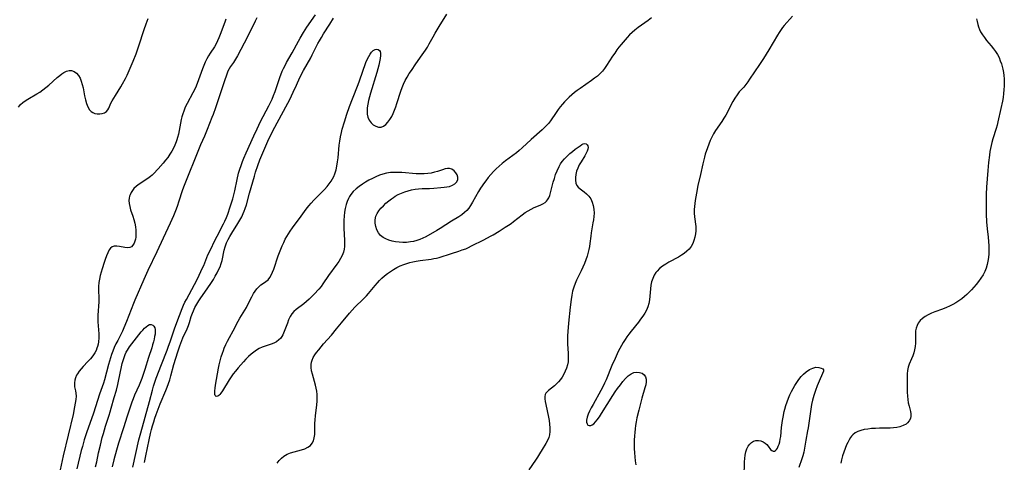
# Model space of a CAD drawing. Extents: x 1589302 to 1597504, y 2813817 to 2822019.
# Drawn here: x 1589831 to 1590288, y 2816441 to 2816646 of the extents above; entities that cross this region are included whole.
import ezdxf

# ---------------------------------------------------------------- set-up
doc = ezdxf.new("R2010")
doc.units = 0

msp = doc.modelspace()

# ---------------------------------------------------------------- linework, layer by layer
at = {"layer": 'WIL_032_Contours', "color": 0}
for points in [[(1589830.31, 2816605.36, 78), (1589831.28, 2816606.54, 78), (1589832.28, 2816607.47, 78), (1589833.39, 2816608.31, 78), (1589834.69, 2816609.13, 78), (1589838.83, 2816611.47, 78), (1589840.21, 2816612.32, 78), (1589841.65, 2816613.34, 78), (1589843.04, 2816614.45, 78), (1589844.39, 2816615.6, 78), (1589848.26, 2816619.05, 78), (1589849.51, 2816620.09, 78), (1589850.46, 2816620.81, 78), (1589851.28, 2816621.36, 78), (1589852.51, 2816621.97, 78), (1589853.74, 2816622.3, 78), (1589854.94, 2816622.29, 78), (1589856.09, 2816621.89, 78), (1589857.15, 2816621.13, 78), (1589858.08, 2816620.09, 78), (1589858.86, 2816618.83, 78), (1589859.43, 2816617.43, 78), (1589859.87, 2816615.9, 78), (1589860.23, 2816614.29, 78), (1589860.96, 2816610.58, 78), (1589861.36, 2816608.77, 78), (1589861.84, 2816607.05, 78), (1589862.45, 2816605.49, 78), (1589863.25, 2816604.17, 78), (1589863.98, 2816603.4, 78), (1589864.82, 2816602.81, 78), (1589865.73, 2816602.42, 78), (1589866.85, 2816602.2, 78), (1589867.98, 2816602.21, 78), (1589869.07, 2816602.38, 78), (1589870.17, 2816602.73, 78), (1589871.09, 2816603.31, 78), (1589871.7, 2816604.05, 78), (1589872.2, 2816604.97, 78), (1589873.16, 2816607.17, 78), (1589873.77, 2816608.36, 78), (1589874.48, 2816609.58, 78), (1589875.25, 2816610.84, 78), (1589877.73, 2816614.74, 78), (1589878.54, 2816616.1, 78), (1589879.88, 2816618.59, 78), (1589880.65, 2816620.17, 78), (1589882.09, 2816623.39, 78), (1589883.44, 2816626.66, 78), (1589884.8, 2816630.13, 78), (1589886.13, 2816633.8, 78), (1589888.51, 2816641.32, 78), (1589889.47, 2816644.04, 78), (1589890.45, 2816646.54, 78)], [(1589926.5, 2816646.16, 76), (1589926.05, 2816644.78, 76), (1589923.88, 2816639.03, 76), (1589923.28, 2816637.54, 76), (1589922.65, 2816636.08, 76), (1589921.97, 2816634.68, 76), (1589921.21, 2816633.34, 76), (1589919.23, 2816630.45, 76), (1589918.4, 2816629.1, 76), (1589917.62, 2816627.69, 76), (1589916.9, 2816626.23, 76), (1589916.23, 2816624.72, 76), (1589915.61, 2816623.18, 76), (1589913.81, 2816618.01, 76), (1589912.67, 2816615.16, 76), (1589912.04, 2816613.76, 76), (1589911.19, 2816612.05, 76), (1589908.5, 2816607, 76), (1589907.67, 2816605.29, 76), (1589906.93, 2816603.56, 76), (1589906.46, 2816602.27, 76), (1589906.07, 2816600.95, 76), (1589905.73, 2816599.62, 76), (1589905.39, 2816597.95, 76), (1589904.8, 2816594.58, 76), (1589904.48, 2816592.91, 76), (1589904.08, 2816591.26, 76), (1589903.78, 2816590.24, 76), (1589903.43, 2816589.23, 76), (1589902.85, 2816587.77, 76), (1589902.19, 2816586.35, 76), (1589901.44, 2816584.97, 76), (1589900.52, 2816583.5, 76), (1589899.5, 2816582.09, 76), (1589898.43, 2816580.71, 76), (1589897.32, 2816579.38, 76), (1589895.05, 2816576.8, 76), (1589892.93, 2816574.52, 76), (1589892.25, 2816573.86, 76), (1589891.54, 2816573.24, 76), (1589890.25, 2816572.26, 76), (1589886.22, 2816569.59, 76), (1589884.97, 2816568.66, 76), (1589883.85, 2816567.63, 76), (1589883.11, 2816566.75, 76), (1589882.49, 2816565.78, 76), (1589882.02, 2816564.76, 76), (1589881.8, 2816564.11, 76), (1589881.58, 2816563.12, 76), (1589881.5, 2816562.12, 76), (1589881.6, 2816560.71, 76), (1589881.9, 2816559.27, 76), (1589882.32, 2816557.8, 76), (1589883.32, 2816554.8, 76), (1589883.79, 2816553.27, 76), (1589884.2, 2816551.6, 76), (1589884.5, 2816549.93, 76), (1589884.7, 2816548.27, 76), (1589884.77, 2816546.66, 76), (1589884.7, 2816545.13, 76), (1589884.55, 2816544.15, 76), (1589884.32, 2816543.24, 76), (1589883.92, 2816542.25, 76), (1589883.35, 2816541.35, 76), (1589882.67, 2816540.66, 76), (1589881.88, 2816540.23, 76), (1589880.79, 2816540.1, 76), (1589879.59, 2816540.25, 76), (1589877.07, 2816540.8, 76), (1589875.85, 2816540.96, 76), (1589874.71, 2816540.93, 76), (1589873.7, 2816540.6, 76), (1589872.97, 2816540.01, 76), (1589872.36, 2816539.18, 76), (1589871.66, 2816537.84, 76), (1589871.05, 2816536.38, 76), (1589870.47, 2816534.79, 76), (1589869.99, 2816533.35, 76), (1589869.06, 2816530.35, 76), (1589868.63, 2816528.82, 76), (1589868.22, 2816527.29, 76), (1589867.83, 2816525.68, 76), (1589867.55, 2816524.06, 76), (1589867.43, 2816522.27, 76), (1589867.43, 2816520.45, 76), (1589867.53, 2816516.76, 76), (1589867.5, 2816515.14, 76), (1589867.16, 2816508.87, 76), (1589867.11, 2816507.35, 76), (1589867.12, 2816505.85, 76), (1589867.22, 2816503.96, 76), (1589867.51, 2816500.23, 76), (1589867.56, 2816498.41, 76), (1589867.44, 2816496.63, 76), (1589867.24, 2816495.52, 76), (1589866.96, 2816494.42, 76), (1589866.69, 2816493.63, 76), (1589866.26, 2816492.55, 76), (1589865.73, 2816491.51, 76), (1589864.78, 2816490.06, 76), (1589863.67, 2816488.7, 76), (1589862.47, 2816487.38, 76), (1589860.36, 2816485.19, 76), (1589859.35, 2816484.09, 76), (1589858.42, 2816482.96, 76), (1589857.62, 2816481.8, 76), (1589857.2, 2816481.05, 76), (1589856.72, 2816479.9, 76), (1589856.39, 2816478.73, 76), (1589856.24, 2816477.57, 76), (1589856.24, 2816476.66, 76), (1589856.33, 2816475.77, 76), (1589856.74, 2816473.83, 76), (1589856.91, 2816472.83, 76), (1589856.98, 2816471.37, 76), (1589856.88, 2816469.81, 76), (1589856.66, 2816468.17, 76), (1589856.35, 2816466.47, 76), (1589855.58, 2816462.95, 76), (1589851.01, 2816443.65, 76), (1589849.09, 2816435.09, 76)], [(1589940.85, 2816646.75, 74), (1589940.06, 2816645.23, 74), (1589936.46, 2816638.01, 74), (1589933.44, 2816632.07, 74), (1589931.93, 2816629.17, 74), (1589930.99, 2816627.61, 74), (1589930, 2816626.12, 74), (1589928.65, 2816624.18, 74), (1589928.04, 2816623.19, 74), (1589927.44, 2816621.97, 74), (1589926.91, 2816620.69, 74), (1589925.61, 2816617.06, 74), (1589921.65, 2816605.05, 74), (1589920.57, 2816601.95, 74), (1589920.02, 2816600.51, 74), (1589917.78, 2816594.93, 74), (1589916.49, 2816591.86, 74), (1589914.73, 2816587.88, 74), (1589913.41, 2816584.74, 74), (1589907.72, 2816570.65, 74), (1589907.08, 2816568.99, 74), (1589906.35, 2816566.99, 74), (1589904.53, 2816561.29, 74), (1589903.99, 2816559.7, 74), (1589903.42, 2816558.12, 74), (1589902.18, 2816554.98, 74), (1589900.71, 2816551.65, 74), (1589897.34, 2816544.57, 74), (1589894.45, 2816538.36, 74), (1589890.3, 2816529.66, 74), (1589888.36, 2816525.48, 74), (1589884.24, 2816515.95, 74), (1589883.62, 2816514.41, 74), (1589880.45, 2816506.06, 74), (1589879.2, 2816503.02, 74), (1589878.52, 2816501.54, 74), (1589876.3, 2816497.25, 74), (1589875.48, 2816495.6, 74), (1589874.71, 2816493.93, 74), (1589874.01, 2816492.23, 74), (1589873.46, 2816490.7, 74), (1589872.97, 2816489.14, 74), (1589872.1, 2816485.99, 74), (1589871.19, 2816482.46, 74), (1589870.22, 2816479.02, 74), (1589869.67, 2816477.33, 74), (1589867.93, 2816472.37, 74), (1589865.04, 2816463.52, 74), (1589861.83, 2816454.37, 74), (1589860.82, 2816451.19, 74), (1589859.92, 2816447.98, 74), (1589859.44, 2816446.14, 74), (1589857.31, 2816437.63, 74)], [(1589883.29, 2816438.51, 74), (1589886.16, 2816451.09, 74), (1589887.02, 2816454.44, 74), (1589891, 2816468.93, 74), (1589892.4, 2816474.17, 74), (1589892.94, 2816476.05, 74), (1589893.54, 2816477.91, 74), (1589894.18, 2816479.76, 74), (1589896.56, 2816486.12, 74), (1589899.22, 2816492.72, 74), (1589899.75, 2816494.13, 74), (1589900.75, 2816496.97, 74), (1589902.66, 2816502.64, 74), (1589903.66, 2816505.45, 74), (1589906.26, 2816512.09, 74), (1589906.87, 2816513.54, 74), (1589907.49, 2816514.89, 74), (1589908.16, 2816516.22, 74), (1589911.89, 2816523.12, 74), (1589913.41, 2816526.14, 74), (1589915.53, 2816530.58, 74), (1589916.18, 2816532, 74), (1589918.18, 2816536.83, 74), (1589919.75, 2816540.22, 74), (1589920.89, 2816542.54, 74), (1589922.41, 2816545.54, 74), (1589925.4, 2816551.21, 74), (1589926.06, 2816552.58, 74), (1589926.74, 2816554.15, 74), (1589927.35, 2816555.75, 74), (1589928.54, 2816559.19, 74), (1589929.12, 2816561.03, 74), (1589929.66, 2816562.88, 74), (1589930.15, 2816564.75, 74), (1589930.57, 2816566.58, 74), (1589931.66, 2816571.75, 74), (1589932.4, 2816574.75, 74), (1589932.92, 2816576.54, 74), (1589933.51, 2816578.32, 74), (1589934.2, 2816580.17, 74), (1589934.86, 2816581.75, 74), (1589935.94, 2816584.22, 74), (1589939.48, 2816592.11, 74), (1589940.98, 2816595.34, 74), (1589942.6, 2816598.65, 74), (1589946.39, 2816605.93, 74), (1589947.18, 2816607.5, 74), (1589947.91, 2816609.1, 74), (1589948.63, 2816610.84, 74), (1589949.28, 2816612.62, 74), (1589951.55, 2816619.12, 74), (1589952.66, 2816621.97, 74), (1589953.22, 2816623.24, 74), (1589953.92, 2816624.65, 74), (1589954.67, 2816626.04, 74), (1589957.25, 2816630.59, 74), (1589960.11, 2816635.95, 74), (1589960.92, 2816637.38, 74), (1589962.44, 2816639.9, 74), (1589964.09, 2816642.39, 74), (1589968.08, 2816648.12, 74)], [(1589888.75, 2816440.67, 76), (1589889.38, 2816443.67, 76), (1589890.84, 2816451.14, 76), (1589891.5, 2816454.01, 76), (1589891.96, 2816455.85, 76), (1589892.46, 2816457.68, 76), (1589892.99, 2816459.51, 76), (1589893.52, 2816461.14, 76), (1589894.14, 2816462.91, 76), (1589896.02, 2816467.76, 76), (1589898.61, 2816473.94, 76), (1589899.26, 2816475.62, 76), (1589899.88, 2816477.31, 76), (1589900.44, 2816479.02, 76), (1589900.96, 2816480.77, 76), (1589902.38, 2816486.06, 76), (1589903.24, 2816489.03, 76), (1589904.17, 2816491.98, 76), (1589905.09, 2816494.67, 76), (1589906.05, 2816497.19, 76), (1589906.56, 2816498.36, 76), (1589908.55, 2816502.64, 76), (1589909.11, 2816504.06, 76), (1589909.56, 2816505.46, 76), (1589910.37, 2816508.29, 76), (1589910.95, 2816509.9, 76), (1589911.4, 2816510.99, 76), (1589912.15, 2816512.54, 76), (1589913, 2816514.07, 76), (1589913.93, 2816515.57, 76), (1589914.86, 2816516.96, 76), (1589917.78, 2816521.11, 76), (1589919.74, 2816524.04, 76), (1589920.68, 2816525.53, 76), (1589921.57, 2816527.03, 76), (1589922.4, 2816528.54, 76), (1589923.13, 2816529.95, 76), (1589923.78, 2816531.38, 76), (1589924.33, 2816532.82, 76), (1589924.77, 2816534.26, 76), (1589925.11, 2816535.88, 76), (1589925.39, 2816537.5, 76), (1589925.71, 2816539.12, 76), (1589926.15, 2816540.65, 76), (1589926.81, 2816542.43, 76), (1589927.52, 2816543.96, 76), (1589928.34, 2816545.46, 76), (1589929.24, 2816546.95, 76), (1589932.1, 2816551.39, 76), (1589933.01, 2816552.9, 76), (1589933.84, 2816554.45, 76), (1589934.54, 2816556, 76), (1589935.01, 2816557.18, 76), (1589935.44, 2816558.38, 76), (1589935.99, 2816560.15, 76), (1589937.45, 2816565.44, 76), (1589939.7, 2816573.35, 76), (1589940.22, 2816575.15, 76), (1589941.23, 2816578.24, 76), (1589942.24, 2816580.95, 76), (1589944.01, 2816585.21, 76), (1589945.94, 2816589.58, 76), (1589947.5, 2816592.85, 76), (1589949.14, 2816596.07, 76), (1589956.23, 2816609.19, 76), (1589956.96, 2816610.66, 76), (1589957.72, 2816612.3, 76), (1589959.18, 2816615.62, 76), (1589960.81, 2816619.04, 76), (1589962.54, 2816622.35, 76), (1589965.88, 2816628.3, 76), (1589966.56, 2816629.59, 76), (1589969.16, 2816634.81, 76), (1589969.85, 2816636.09, 76), (1589970.79, 2816637.7, 76), (1589971.78, 2816639.29, 76), (1589974.72, 2816643.8, 76), (1589976.43, 2816646.59, 76)], [(1590123.8, 2816646.73, 78), (1590122.29, 2816645.59, 78), (1590117.68, 2816642.25, 78), (1590116.19, 2816641.08, 78), (1590114.94, 2816639.98, 78), (1590113.74, 2816638.83, 78), (1590112.59, 2816637.63, 78), (1590111.66, 2816636.61, 78), (1590109.77, 2816634.37, 78), (1590108.8, 2816633.15, 78), (1590107.86, 2816631.9, 78), (1590106.83, 2816630.44, 78), (1590105.83, 2816628.95, 78), (1590102.99, 2816624.62, 78), (1590102.06, 2816623.32, 78), (1590101.09, 2816622.1, 78), (1590100.04, 2816620.95, 78), (1590098.8, 2816619.8, 78), (1590097.48, 2816618.73, 78), (1590096.11, 2816617.71, 78), (1590090.73, 2816614.01, 78), (1590089.43, 2816613.07, 78), (1590088.15, 2816612.1, 78), (1590086.92, 2816611.08, 78), (1590085.72, 2816610.02, 78), (1590084.56, 2816608.91, 78), (1590083.45, 2816607.76, 78), (1590082.59, 2816606.79, 78), (1590081.55, 2816605.52, 78), (1590080.56, 2816604.23, 78), (1590079.62, 2816602.91, 78), (1590076.96, 2816599.01, 78), (1590076.06, 2816597.79, 78), (1590075.08, 2816596.63, 78), (1590074.17, 2816595.71, 78), (1590073.2, 2816594.82, 78), (1590068.13, 2816590.37, 78), (1590063.9, 2816586.47, 78), (1590062.45, 2816585.24, 78), (1590061.21, 2816584.25, 78), (1590056.1, 2816580.4, 78), (1590054.65, 2816579.24, 78), (1590053.24, 2816578.04, 78), (1590051.91, 2816576.78, 78), (1590050.63, 2816575.46, 78), (1590049.39, 2816574.11, 78), (1590048.2, 2816572.71, 78), (1590047.06, 2816571.28, 78), (1590045.96, 2816569.82, 78), (1590045.27, 2816568.85, 78), (1590044.61, 2816567.86, 78), (1590043.63, 2816566.22, 78), (1590040.89, 2816561.27, 78), (1590039.92, 2816559.71, 78), (1590039.09, 2816558.54, 78), (1590038.17, 2816557.45, 78), (1590037.17, 2816556.47, 78), (1590035.89, 2816555.49, 78), (1590034.52, 2816554.59, 78), (1590031.05, 2816552.44, 78), (1590025.83, 2816549.11, 78), (1590024.35, 2816548.2, 78), (1590019.2, 2816545.29, 78), (1590017.88, 2816544.62, 78), (1590016.49, 2816544.02, 78), (1590015.04, 2816543.53, 78), (1590013.56, 2816543.14, 78), (1590012.06, 2816542.85, 78), (1590010.27, 2816542.66, 78), (1590008.48, 2816542.62, 78), (1590006.82, 2816542.72, 78), (1590005.19, 2816542.93, 78), (1590003.6, 2816543.26, 78), (1590002.08, 2816543.71, 78), (1590000.65, 2816544.27, 78), (1589999.36, 2816544.98, 78), (1589998.24, 2816545.87, 78), (1589997.25, 2816547.09, 78), (1589996.52, 2816548.49, 78), (1589996.02, 2816550.02, 78), (1589995.75, 2816551.6, 78), (1589995.75, 2816553.2, 78), (1589996.06, 2816554.75, 78), (1589996.63, 2816556.07, 78), (1589997.44, 2816557.33, 78), (1589998.42, 2816558.53, 78), (1589999.54, 2816559.69, 78), (1590000.74, 2816560.81, 78), (1590002.02, 2816561.88, 78), (1590003.35, 2816562.9, 78), (1590004.16, 2816563.48, 78), (1590005, 2816564.03, 78), (1590006.45, 2816564.84, 78), (1590007.97, 2816565.54, 78), (1590009.55, 2816566.14, 78), (1590011.08, 2816566.61, 78), (1590012.64, 2816566.99, 78), (1590014.22, 2816567.29, 78), (1590015.81, 2816567.49, 78), (1590017.53, 2816567.61, 78), (1590020.98, 2816567.71, 78), (1590022.89, 2816567.8, 78), (1590026.17, 2816568.05, 78), (1590027.71, 2816568.2, 78), (1590029, 2816568.37, 78), (1590030.2, 2816568.63, 78), (1590031.55, 2816569.15, 78), (1590032.69, 2816569.88, 78), (1590033.54, 2816570.76, 78), (1590034.02, 2816571.75, 78), (1590034.05, 2816572.83, 78), (1590033.72, 2816573.91, 78), (1590033.11, 2816574.95, 78), (1590032.29, 2816575.85, 78), (1590031.31, 2816576.54, 78), (1590030.19, 2816576.9, 78), (1590029.19, 2816576.91, 78), (1590028.11, 2816576.7, 78), (1590026.97, 2816576.36, 78), (1590024.66, 2816575.57, 78), (1590023.23, 2816575.15, 78), (1590021.74, 2816574.8, 78), (1590020.2, 2816574.54, 78), (1590018.4, 2816574.41, 78), (1590016.56, 2816574.4, 78), (1590014.7, 2816574.48, 78), (1590008.16, 2816575, 78), (1590006.53, 2816575.09, 78), (1590004.67, 2816575.12, 78), (1590002.82, 2816575.04, 78), (1590001.02, 2816574.79, 78), (1589999.32, 2816574.36, 78), (1589997.66, 2816573.78, 78), (1589996.03, 2816573.08, 78), (1589994.42, 2816572.29, 78), (1589992.85, 2816571.44, 78), (1589991.31, 2816570.54, 78), (1589989.81, 2816569.6, 78), (1589988.27, 2816568.56, 78), (1589986.84, 2816567.46, 78), (1589985.53, 2816566.26, 78), (1589984.41, 2816564.93, 78), (1589983.82, 2816564, 78), (1589983.31, 2816563.01, 78), (1589982.75, 2816561.64, 78), (1589982.3, 2816560.2, 78), (1589981.88, 2816558.43, 78), (1589981.57, 2816556.62, 78), (1589981.34, 2816554.77, 78), (1589981.21, 2816552.91, 78), (1589981.16, 2816551.04, 78), (1589981.21, 2816549.17, 78), (1589981.53, 2816543.65, 78), (1589981.55, 2816541.88, 78), (1589981.5, 2816540.71, 78), (1589981.35, 2816539.56, 78), (1589980.98, 2816538.07, 78), (1589980.42, 2816536.61, 78), (1589979.71, 2816535.19, 78), (1589978.9, 2816533.84, 78), (1589978.01, 2816532.52, 78), (1589974.15, 2816527.24, 78), (1589971.5, 2816523.44, 78), (1589970.6, 2816522.25, 78), (1589969.58, 2816521.04, 78), (1589967.37, 2816518.65, 78), (1589965.04, 2816516.32, 78), (1589963.84, 2816515.22, 78), (1589962.61, 2816514.19, 78), (1589959.11, 2816511.54, 78), (1589958.06, 2816510.62, 78), (1589957.14, 2816509.61, 78), (1589956.28, 2816508.27, 78), (1589955.58, 2816506.81, 78), (1589954.99, 2816505.27, 78), (1589953.89, 2816502.13, 78), (1589953.28, 2816500.64, 78), (1589952.86, 2816499.78, 78), (1589952.37, 2816498.97, 78), (1589951.74, 2816498.17, 78), (1589951.03, 2816497.45, 78), (1589949.96, 2816496.63, 78), (1589948.75, 2816496.02, 78), (1589947.44, 2816495.53, 78), (1589944.64, 2816494.61, 78), (1589943.31, 2816494.07, 78), (1589941.98, 2816493.42, 78), (1589940.68, 2816492.67, 78), (1589939.43, 2816491.82, 78), (1589938.16, 2816490.81, 78), (1589936.95, 2816489.71, 78), (1589935.77, 2816488.54, 78), (1589934.63, 2816487.31, 78), (1589932.2, 2816484.55, 78), (1589930.94, 2816483.01, 78), (1589929.91, 2816481.67, 78), (1589928.94, 2816480.32, 78), (1589928.02, 2816478.93, 78), (1589924.85, 2816473.79, 78), (1589924.18, 2816472.77, 78), (1589923.73, 2816472.16, 78), (1589923.28, 2816471.68, 78), (1589922.68, 2816471.33, 78), (1589922.04, 2816471.29, 78), (1589921.57, 2816471.65, 78), (1589921.38, 2816472.19, 78), (1589921.32, 2816472.93, 78), (1589921.37, 2816473.84, 78), (1589921.52, 2816475.11, 78), (1589921.74, 2816476.53, 78), (1589923.12, 2816484.39, 78), (1589923.42, 2816485.95, 78), (1589923.85, 2816487.76, 78), (1589924.34, 2816489.56, 78), (1589924.9, 2816491.33, 78), (1589925.31, 2816492.5, 78), (1589925.76, 2816493.65, 78), (1589926.49, 2816495.31, 78), (1589927.3, 2816496.93, 78), (1589928.15, 2816498.53, 78), (1589929.88, 2816501.71, 78), (1589932.21, 2816506.11, 78), (1589933.02, 2816507.53, 78), (1589935.32, 2816511.23, 78), (1589936.03, 2816512.47, 78), (1589936.89, 2816514.12, 78), (1589938.47, 2816517.39, 78), (1589939.32, 2816518.93, 78), (1589940.06, 2816520.07, 78), (1589940.87, 2816521.11, 78), (1589941.79, 2816522.11, 78), (1589942.75, 2816522.97, 78), (1589943.9, 2816523.77, 78), (1589945.03, 2816524.5, 78), (1589946.06, 2816525.35, 78), (1589946.85, 2816526.33, 78), (1589947.52, 2816527.49, 78), (1589948.12, 2816528.81, 78), (1589948.66, 2816530.23, 78), (1589950.75, 2816536.42, 78), (1589951.96, 2816539.55, 78), (1589952.62, 2816541.11, 78), (1589953.3, 2816542.63, 78), (1589954.05, 2816544.13, 78), (1589954.77, 2816545.43, 78), (1589955.54, 2816546.7, 78), (1589956.35, 2816547.94, 78), (1589957.34, 2816549.36, 78), (1589961.45, 2816554.88, 78), (1589963.74, 2816558.02, 78), (1589964.94, 2816559.55, 78), (1589966.1, 2816560.89, 78), (1589967.31, 2816562.19, 78), (1589971.02, 2816565.97, 78), (1589972.2, 2816567.23, 78), (1589973.44, 2816568.65, 78), (1589974.42, 2816569.81, 78), (1589975.33, 2816571.02, 78), (1589976, 2816572.11, 78), (1589976.58, 2816573.26, 78), (1589977.07, 2816574.46, 78), (1589977.6, 2816576.23, 78), (1589977.98, 2816578.06, 78), (1589978.27, 2816579.95, 78), (1589978.5, 2816581.87, 78), (1589979.09, 2816587.72, 78), (1589979.34, 2816589.67, 78), (1589979.66, 2816591.61, 78), (1589980.08, 2816593.57, 78), (1589980.47, 2816595.14, 78), (1589981.43, 2816598.51, 78), (1589982.58, 2816602.11, 78), (1589983.83, 2816605.69, 78), (1589985.15, 2816609.26, 78), (1589987.8, 2816615.9, 78), (1589988.45, 2816617.62, 78), (1589991.46, 2816626.04, 78), (1589992.06, 2816627.52, 78), (1589992.71, 2816628.87, 78), (1589993.34, 2816629.92, 78), (1589994.02, 2816630.82, 78), (1589994.82, 2816631.61, 78), (1589995.64, 2816632.12, 78), (1589996.41, 2816632.27, 78), (1589997.11, 2816632.12, 78), (1589997.68, 2816631.68, 78), (1589997.98, 2816631.12, 78), (1589998.16, 2816630.42, 78), (1589998.21, 2816629.25, 78), (1589998.07, 2816627.91, 78), (1589997.79, 2816626.44, 78), (1589997.42, 2816624.88, 78), (1589996.43, 2816621.36, 78), (1589993.56, 2816611.81, 78), (1589993.09, 2816610.09, 78), (1589992.67, 2816608.39, 78), (1589992.32, 2816606.72, 78), (1589992.07, 2816605.1, 78), (1589991.95, 2816603.53, 78), (1589992.01, 2816602.05, 78), (1589992.29, 2816600.68, 78), (1589992.91, 2816599.33, 78), (1589993.79, 2816598.16, 78), (1589994.85, 2816597.2, 78), (1589996.02, 2816596.49, 78), (1589997.24, 2816596.08, 78), (1589998.45, 2816596.07, 78), (1589999.57, 2816596.49, 78), (1590000.64, 2816597.28, 78), (1590001.64, 2816598.34, 78), (1590002.58, 2816599.61, 78), (1590003.43, 2816601.05, 78), (1590004.11, 2816602.45, 78), (1590004.73, 2816603.94, 78), (1590005.3, 2816605.47, 78), (1590005.83, 2816607.05, 78), (1590007.64, 2816612.85, 78), (1590008.22, 2816614.47, 78), (1590008.87, 2816616.05, 78), (1590009.67, 2816617.71, 78), (1590010.56, 2816619.31, 78), (1590011.53, 2816620.89, 78), (1590012.54, 2816622.43, 78), (1590014.65, 2816625.47, 78), (1590017.59, 2816629.57, 78), (1590019.11, 2816631.82, 78), (1590019.97, 2816633.23, 78), (1590020.78, 2816634.66, 78), (1590022.63, 2816638.04, 78), (1590023.54, 2816639.61, 78), (1590025.4, 2816642.71, 78), (1590028.97, 2816648.5, 78)], [(1590189.26, 2816647.57, 76), (1590185.44, 2816643.24, 76), (1590184.68, 2816642.3, 76), (1590183.95, 2816641.32, 76), (1590183.09, 2816640.04, 76), (1590182.28, 2816638.73, 76), (1590178.23, 2816631.95, 76), (1590175.75, 2816627.88, 76), (1590173.97, 2816625.13, 76), (1590169.4, 2816618.31, 76), (1590168.5, 2816617.03, 76), (1590167.58, 2816615.8, 76), (1590166.63, 2816614.66, 76), (1590164.59, 2816612.44, 76), (1590163.53, 2816611.06, 76), (1590162.55, 2816609.56, 76), (1590161.61, 2816607.98, 76), (1590158.29, 2816601.72, 76), (1590157.4, 2816600.21, 76), (1590156.48, 2816598.77, 76), (1590153.58, 2816594.52, 76), (1590152.68, 2816593.06, 76), (1590151.84, 2816591.49, 76), (1590151.08, 2816589.87, 76), (1590150.39, 2816588.2, 76), (1590149.77, 2816586.51, 76), (1590148.84, 2816583.6, 76), (1590148.43, 2816582.13, 76), (1590147.65, 2816579.09, 76), (1590146.54, 2816574.21, 76), (1590145.44, 2816569, 76), (1590144.75, 2816565.53, 76), (1590144.16, 2816562.09, 76), (1590143.95, 2816560.68, 76), (1590143.79, 2816559.27, 76), (1590143.71, 2816557.87, 76), (1590143.72, 2816556.16, 76), (1590143.83, 2816554.47, 76), (1590144.37, 2816550.07, 76), (1590144.44, 2816548.72, 76), (1590144.44, 2816548.1, 76), (1590144.3, 2816546.56, 76), (1590144.01, 2816545.04, 76), (1590143.58, 2816543.56, 76), (1590143, 2816542.14, 76), (1590142.27, 2816540.81, 76), (1590141.37, 2816539.59, 76), (1590140.29, 2816538.53, 76), (1590139.07, 2816537.57, 76), (1590137.74, 2816536.7, 76), (1590136.34, 2816535.87, 76), (1590131.99, 2816533.5, 76), (1590130.45, 2816532.6, 76), (1590128.99, 2816531.63, 76), (1590127.63, 2816530.57, 76), (1590126.44, 2816529.39, 76), (1590125.93, 2816528.74, 76), (1590125.09, 2816527.4, 76), (1590124.42, 2816525.95, 76), (1590123.93, 2816524.41, 76), (1590123.6, 2816522.79, 76), (1590123.39, 2816521.12, 76), (1590123.08, 2816517.74, 76), (1590122.89, 2816516.06, 76), (1590122.61, 2816514.41, 76), (1590122.17, 2816512.82, 76), (1590121.54, 2816511.31, 76), (1590120.76, 2816509.86, 76), (1590119.85, 2816508.45, 76), (1590118.85, 2816507.06, 76), (1590117.8, 2816505.69, 76), (1590114.49, 2816501.57, 76), (1590113.41, 2816500.16, 76), (1590112.51, 2816498.91, 76), (1590111.65, 2816497.64, 76), (1590110.8, 2816496.29, 76), (1590109.99, 2816494.91, 76), (1590109.21, 2816493.51, 76), (1590108.48, 2816492.09, 76), (1590106.95, 2816488.85, 76), (1590105.52, 2816485.55, 76), (1590102.78, 2816478.96, 76), (1590102.09, 2816477.38, 76), (1590101.27, 2816475.69, 76), (1590100.4, 2816474.03, 76), (1590096.78, 2816467.55, 76), (1590095.94, 2816465.98, 76), (1590095.17, 2816464.45, 76), (1590094.53, 2816462.98, 76), (1590094.04, 2816461.59, 76), (1590093.78, 2816460.32, 76), (1590093.78, 2816459.36, 76), (1590093.99, 2816458.57, 76), (1590094.41, 2816457.99, 76), (1590095, 2816457.72, 76), (1590095.69, 2816457.73, 76), (1590096.43, 2816458.02, 76), (1590097.19, 2816458.6, 76), (1590097.95, 2816459.41, 76), (1590098.72, 2816460.4, 76), (1590099.69, 2816461.78, 76), (1590100.69, 2816463.3, 76), (1590105.94, 2816471.68, 76), (1590107.05, 2816473.37, 76), (1590108.18, 2816475, 76), (1590109.45, 2816476.7, 76), (1590110.64, 2816478.18, 76), (1590111.86, 2816479.54, 76), (1590113.1, 2816480.73, 76), (1590114.37, 2816481.69, 76), (1590115.67, 2816482.31, 76), (1590117.01, 2816482.54, 76), (1590118.31, 2816482.41, 76), (1590119.49, 2816481.98, 76), (1590120.47, 2816481.29, 76), (1590121.14, 2816480.34, 76), (1590121.39, 2816479.27, 76), (1590121.38, 2816478.03, 76), (1590121.17, 2816476.66, 76), (1590120.83, 2816475.2, 76), (1590119.45, 2816470.45, 76), (1590118.95, 2816468.61, 76), (1590118.01, 2816464.93, 76), (1590117.15, 2816461.28, 76), (1590116.78, 2816459.45, 76), (1590116.5, 2816457.82, 76), (1590116.26, 2816456.19, 76), (1590116.07, 2816454.56, 76), (1590115.94, 2816452.93, 76), (1590115.84, 2816450.98, 76), (1590115.82, 2816449.03, 76), (1590115.85, 2816447.09, 76), (1590115.94, 2816445.16, 76), (1590116.09, 2816443.25, 76), (1590116.31, 2816441.36, 76), (1590116.61, 2816439.51, 76)], [(1590274.62, 2816646.37, 74), (1590274.9, 2816645.04, 74), (1590275.24, 2816643.7, 74), (1590275.6, 2816642.54, 74), (1590276.02, 2816641.41, 74), (1590276.53, 2816640.31, 74), (1590277.34, 2816638.92, 74), (1590278.28, 2816637.59, 74), (1590279.3, 2816636.3, 74), (1590281.45, 2816633.75, 74), (1590282.51, 2816632.46, 74), (1590283.49, 2816631.12, 74), (1590284.36, 2816629.73, 74), (1590285.06, 2816628.34, 74), (1590285.65, 2816626.9, 74), (1590286.16, 2816625.41, 74), (1590286.53, 2816624.19, 74), (1590286.85, 2816622.95, 74), (1590287.13, 2816621.5, 74), (1590287.33, 2816620.03, 74), (1590287.46, 2816618.54, 74), (1590287.5, 2816617.04, 74), (1590287.47, 2816615.23, 74), (1590287.35, 2816613.43, 74), (1590287.15, 2816611.62, 74), (1590286.9, 2816609.88, 74), (1590286.6, 2816608.14, 74), (1590285.9, 2816604.69, 74), (1590284.51, 2816598.59, 74), (1590284.12, 2816597.03, 74), (1590283.66, 2816595.41, 74), (1590282.15, 2816590.6, 74), (1590281.69, 2816588.98, 74), (1590281.36, 2816587.59, 74), (1590281.07, 2816586.18, 74), (1590280.82, 2816584.76, 74), (1590280.57, 2816583.06, 74), (1590280.19, 2816579.63, 74), (1590279.88, 2816576.05, 74), (1590279.29, 2816568.24, 74), (1590279.14, 2816564.95, 74), (1590279.06, 2816561.42, 74), (1590279.05, 2816557.66, 74), (1590279.09, 2816555.78, 74), (1590279.27, 2816552.14, 74), (1590279.58, 2816548.88, 74), (1590280.03, 2816545.03, 74), (1590280.2, 2816543.06, 74), (1590280.31, 2816541.09, 74), (1590280.34, 2816539.12, 74), (1590280.28, 2816537.4, 74), (1590280.14, 2816535.7, 74), (1590279.9, 2816534.02, 74), (1590279.55, 2816532.37, 74), (1590279.06, 2816530.76, 74), (1590278.44, 2816529.2, 74), (1590277.68, 2816527.7, 74), (1590276.67, 2816526.11, 74), (1590275.53, 2816524.58, 74), (1590274.42, 2816523.21, 74), (1590272.25, 2816520.72, 74), (1590271.23, 2816519.6, 74), (1590270.17, 2816518.53, 74), (1590269.05, 2816517.51, 74), (1590267.78, 2816516.49, 74), (1590266.44, 2816515.55, 74), (1590265.05, 2816514.69, 74), (1590263.61, 2816513.88, 74), (1590262.14, 2816513.14, 74), (1590260.64, 2816512.46, 74), (1590258.86, 2816511.75, 74), (1590255.32, 2816510.43, 74), (1590253.73, 2816509.78, 74), (1590252.21, 2816509.08, 74), (1590250.78, 2816508.31, 74), (1590249.5, 2816507.42, 74), (1590248.41, 2816506.4, 74), (1590247.59, 2816505.25, 74), (1590247.04, 2816504.14, 74), (1590246.64, 2816502.96, 74), (1590246.39, 2816501.72, 74), (1590246.27, 2816500.29, 74), (1590246.27, 2816495.87, 74), (1590246.17, 2816494.4, 74), (1590245.91, 2816492.92, 74), (1590245.52, 2816491.47, 74), (1590245.03, 2816490.07, 74), (1590244.47, 2816488.71, 74), (1590243.31, 2816486.17, 74), (1590242.86, 2816484.88, 74), (1590242.58, 2816483.34, 74), (1590242.47, 2816481.73, 74), (1590242.46, 2816480.05, 74), (1590242.47, 2816473.16, 74), (1590242.54, 2816471.45, 74), (1590242.71, 2816469.77, 74), (1590242.98, 2816468.22, 74), (1590243.33, 2816466.73, 74), (1590243.97, 2816464.24, 74), (1590244.15, 2816463.21, 74), (1590244.18, 2816462.07, 74), (1590243.97, 2816460.99, 74), (1590243.44, 2816459.91, 74), (1590242.62, 2816458.97, 74), (1590241.91, 2816458.41, 74), (1590240.6, 2816457.7, 74), (1590239.09, 2816457.19, 74), (1590237.65, 2816456.88, 74), (1590236.13, 2816456.69, 74), (1590234.55, 2816456.58, 74), (1590229.55, 2816456.52, 74), (1590227.74, 2816456.46, 74), (1590225.96, 2816456.35, 74), (1590224.2, 2816456.15, 74), (1590222.51, 2816455.87, 74), (1590220.91, 2816455.48, 74), (1590219.63, 2816455.02, 74), (1590218.37, 2816454.34, 74), (1590217.27, 2816453.47, 74), (1590216.7, 2816452.85, 74), (1590216.19, 2816452.17, 74), (1590215.52, 2816451.11, 74), (1590214.92, 2816449.96, 74), (1590214.36, 2816448.74, 74), (1590213.69, 2816447.1, 74), (1590213.07, 2816445.39, 74), (1590212.51, 2816443.64, 74), (1590212.02, 2816441.86, 74), (1590211.66, 2816440.31, 74)], [(1589950.31, 2816440.35, 78), (1589951.24, 2816441.55, 78), (1589952.26, 2816442.64, 78), (1589953.38, 2816443.57, 78), (1589954.86, 2816444.41, 78), (1589956.47, 2816445.06, 78), (1589958.15, 2816445.58, 78), (1589961.51, 2816446.51, 78), (1589963.09, 2816447.03, 78), (1589964.52, 2816447.68, 78), (1589965.73, 2816448.54, 78), (1589966.54, 2816449.51, 78), (1589967.12, 2816450.66, 78), (1589967.49, 2816452.08, 78), (1589967.67, 2816453.63, 78), (1589967.73, 2816455.27, 78), (1589967.74, 2816458.7, 78), (1589967.82, 2816460.46, 78), (1589968, 2816462.2, 78), (1589968.67, 2816467.32, 78), (1589968.81, 2816469.01, 78), (1589968.85, 2816470.71, 78), (1589968.78, 2816472.17, 78), (1589968.61, 2816473.63, 78), (1589968.36, 2816475.08, 78), (1589968.05, 2816476.5, 78), (1589967.58, 2816478.21, 78), (1589966.61, 2816481.5, 78), (1589966.22, 2816483.09, 78), (1589965.99, 2816484.63, 78), (1589965.98, 2816486.11, 78), (1589966.15, 2816487.08, 78), (1589966.44, 2816488.03, 78), (1589966.98, 2816489.32, 78), (1589967.67, 2816490.47, 78), (1589968.5, 2816491.61, 78), (1589969.54, 2816492.92, 78), (1589971.81, 2816495.6, 78), (1589975.43, 2816499.72, 78), (1589977.85, 2816502.53, 78), (1589980.18, 2816505.34, 78), (1589983.82, 2816509.8, 78), (1589985.04, 2816511.22, 78), (1589986.33, 2816512.59, 78), (1589990.38, 2816516.52, 78), (1589991.68, 2816517.88, 78), (1589992.58, 2816518.92, 78), (1589995.7, 2816522.69, 78), (1589996.73, 2816523.85, 78), (1589997.78, 2816524.99, 78), (1589998.87, 2816526.08, 78), (1590000.01, 2816527.12, 78), (1590001.37, 2816528.22, 78), (1590002.8, 2816529.22, 78), (1590004.28, 2816530.15, 78), (1590005.81, 2816531, 78), (1590007.38, 2816531.77, 78), (1590008.99, 2816532.43, 78), (1590010.39, 2816532.9, 78), (1590011.81, 2816533.3, 78), (1590013.26, 2816533.65, 78), (1590014.71, 2816533.94, 78), (1590016.58, 2816534.25, 78), (1590021.63, 2816534.93, 78), (1590022.94, 2816535.13, 78), (1590024.22, 2816535.39, 78), (1590025.44, 2816535.72, 78), (1590031.16, 2816537.59, 78), (1590034.46, 2816538.6, 78), (1590036.1, 2816539.14, 78), (1590037.7, 2816539.75, 78), (1590039.04, 2816540.35, 78), (1590040.36, 2816541, 78), (1590046.17, 2816543.91, 78), (1590049.28, 2816545.52, 78), (1590050.51, 2816546.21, 78), (1590053.17, 2816547.83, 78), (1590056.06, 2816549.65, 78), (1590057.62, 2816550.68, 78), (1590058.77, 2816551.5, 78), (1590059.9, 2816552.37, 78), (1590063.92, 2816555.51, 78), (1590065.27, 2816556.48, 78), (1590066.65, 2816557.36, 78), (1590068.04, 2816558.13, 78), (1590069.45, 2816558.79, 78), (1590072.24, 2816559.9, 78), (1590073.51, 2816560.49, 78), (1590074.63, 2816561.2, 78), (1590075.22, 2816561.75, 78), (1590075.71, 2816562.37, 78), (1590076.24, 2816563.34, 78), (1590076.65, 2816564.43, 78), (1590077, 2816565.61, 78), (1590078.32, 2816570.61, 78), (1590078.83, 2816572.36, 78), (1590079.4, 2816574.1, 78), (1590080.07, 2816575.81, 78), (1590081.02, 2816577.78, 78), (1590081.73, 2816579.01, 78), (1590082.52, 2816580.18, 78), (1590083.58, 2816581.47, 78), (1590084.74, 2816582.67, 78), (1590085.99, 2816583.81, 78), (1590087.25, 2816584.87, 78), (1590088.51, 2816585.85, 78), (1590090.81, 2816587.5, 78), (1590091.57, 2816587.98, 78), (1590092.26, 2816588.33, 78), (1590092.88, 2816588.47, 78), (1590093.5, 2816588.36, 78), (1590094.01, 2816587.97, 78), (1590094.35, 2816587.37, 78), (1590094.46, 2816586.61, 78), (1590094.35, 2816585.83, 78), (1590094.05, 2816584.97, 78), (1590093.61, 2816584.05, 78), (1590092.88, 2816582.76, 78), (1590091.18, 2816580.01, 78), (1590090.35, 2816578.57, 78), (1590089.64, 2816577.08, 78), (1590089.13, 2816575.65, 78), (1590088.79, 2816574.21, 78), (1590088.62, 2816572.8, 78), (1590088.63, 2816571.45, 78), (1590088.85, 2816570.2, 78), (1590089.31, 2816569.09, 78), (1590089.94, 2816568.25, 78), (1590090.74, 2816567.51, 78), (1590092.59, 2816566.1, 78), (1590093.73, 2816565.14, 78), (1590094.79, 2816564.07, 78), (1590095.69, 2816562.86, 78), (1590096.41, 2816561.38, 78), (1590096.88, 2816559.76, 78), (1590097.15, 2816558.03, 78), (1590097.22, 2816556.23, 78), (1590097.15, 2816554.72, 78), (1590096.97, 2816553.2, 78), (1590096.74, 2816551.66, 78), (1590095.95, 2816547.05, 78), (1590095.73, 2816545.56, 78), (1590095.35, 2816542.15, 78), (1590095.15, 2816540.79, 78), (1590094.88, 2816539.43, 78), (1590094.56, 2816538.07, 78), (1590094.05, 2816536.32, 78), (1590093.46, 2816534.59, 78), (1590092.8, 2816532.88, 78), (1590092.08, 2816531.2, 78), (1590091.32, 2816529.54, 78), (1590089.07, 2816525.1, 78), (1590088.43, 2816523.68, 78), (1590087.79, 2816521.89, 78), (1590087.28, 2816520.04, 78), (1590086.88, 2816518.14, 78), (1590086.56, 2816516.21, 78), (1590086.11, 2816512.69, 78), (1590085.35, 2816505.21, 78), (1590085.04, 2816501.31, 78), (1590084.94, 2816499.39, 78), (1590084.9, 2816497.48, 78), (1590084.92, 2816495.58, 78), (1590085.19, 2816491.1, 78), (1590085.24, 2816489.64, 78), (1590085.24, 2816488.49, 78), (1590085.16, 2816487.36, 78), (1590084.89, 2816485.85, 78), (1590084.45, 2816484.37, 78), (1590083.88, 2816482.93, 78), (1590083.2, 2816481.54, 78), (1590082.42, 2816480.22, 78), (1590081.61, 2816479.06, 78), (1590080.73, 2816478, 78), (1590079.81, 2816477.08, 78), (1590078.86, 2816476.24, 78), (1590076.05, 2816473.99, 78), (1590075.28, 2816473.23, 78), (1590074.9, 2816472.72, 78), (1590074.62, 2816472.18, 78), (1590074.4, 2816471.2, 78), (1590074.42, 2816470.1, 78), (1590074.59, 2816468.89, 78), (1590074.84, 2816467.57, 78), (1590076.11, 2816461.7, 78), (1590076.39, 2816460.17, 78), (1590076.64, 2816458.45, 78), (1590076.78, 2816456.74, 78), (1590076.77, 2816455.07, 78), (1590076.55, 2816453.45, 78), (1590076.19, 2816452.22, 78), (1590075.58, 2816450.81, 78), (1590074.83, 2816449.44, 78), (1590073.15, 2816446.7, 78), (1590071.91, 2816444.6, 78), (1590070.99, 2816443.14, 78), (1590070.03, 2816441.68, 78), (1590067.05, 2816437.29, 78)], [(1589865.99, 2816438.59, 72), (1589866.57, 2816440.97, 72), (1589867.45, 2816445.03, 72), (1589868.28, 2816448.62, 72), (1589869.18, 2816452.21, 72), (1589869.67, 2816453.99, 72), (1589870.71, 2816457.46, 72), (1589872.35, 2816462.49, 72), (1589872.85, 2816464.12, 72), (1589873.32, 2816465.75, 72), (1589874.66, 2816470.8, 72), (1589875.7, 2816474.23, 72), (1589876.35, 2816476.75, 72), (1589876.71, 2816478.38, 72), (1589878.05, 2816484.94, 72), (1589878.42, 2816486.55, 72), (1589878.81, 2816487.96, 72), (1589879.27, 2816489.35, 72), (1589879.81, 2816490.7, 72), (1589880.28, 2816491.7, 72), (1589880.8, 2816492.68, 72), (1589881.75, 2816494.2, 72), (1589882.79, 2816495.66, 72), (1589883.87, 2816497.08, 72), (1589887.2, 2816501.17, 72), (1589887.97, 2816502.05, 72), (1589888.73, 2816502.84, 72), (1589889.46, 2816503.53, 72), (1589890.3, 2816504.2, 72), (1589891.11, 2816504.58, 72), (1589891.86, 2816504.61, 72), (1589892.56, 2816504.34, 72), (1589893.14, 2816503.83, 72), (1589893.56, 2816503.1, 72), (1589893.75, 2816502.21, 72), (1589893.75, 2816501.18, 72), (1589893.63, 2816500.11, 72), (1589893.43, 2816498.96, 72), (1589893.19, 2816497.76, 72), (1589892.9, 2816496.52, 72), (1589892.52, 2816495.18, 72), (1589892.08, 2816493.81, 72), (1589890.59, 2816489.26, 72), (1589888.9, 2816483.73, 72), (1589887.5, 2816479.52, 72), (1589886.94, 2816478.04, 72), (1589886.27, 2816476.46, 72), (1589884.15, 2816471.78, 72), (1589883.49, 2816470.21, 72), (1589882.88, 2816468.56, 72), (1589880.76, 2816462.1, 72), (1589879.06, 2816456.63, 72), (1589876.73, 2816449.65, 72), (1589875.75, 2816446.37, 72), (1589874.54, 2816441.85, 72), (1589873.75, 2816438.66, 72)], [(1590166.88, 2816433.99, 76), (1590167.01, 2816440.97, 76), (1590167.1, 2816442.53, 76), (1590167.27, 2816444.04, 76), (1590167.58, 2816445.58, 76), (1590168.05, 2816446.99, 76), (1590168.68, 2816448.25, 76), (1590169.41, 2816449.19, 76), (1590170.26, 2816449.94, 76), (1590171.22, 2816450.47, 76), (1590172.33, 2816450.75, 76), (1590173.47, 2816450.79, 76), (1590174.61, 2816450.61, 76), (1590175.67, 2816450.23, 76), (1590176.61, 2816449.66, 76), (1590177.33, 2816448.99, 76), (1590177.93, 2816448.24, 76), (1590179.03, 2816446.72, 76), (1590179.63, 2816446.17, 76), (1590180.23, 2816445.93, 76), (1590180.85, 2816445.95, 76), (1590181.44, 2816446.23, 76), (1590181.88, 2816446.67, 76), (1590182.27, 2816447.28, 76), (1590182.67, 2816448.12, 76), (1590183.03, 2816449.09, 76), (1590183.34, 2816450.17, 76), (1590183.6, 2816451.43, 76), (1590183.81, 2816452.75, 76), (1590184.23, 2816456.85, 76), (1590184.66, 2816460.04, 76), (1590184.93, 2816461.66, 76), (1590185.45, 2816464.29, 76), (1590185.69, 2816465.29, 76), (1590186.16, 2816467.05, 76), (1590186.72, 2816468.78, 76), (1590187.36, 2816470.48, 76), (1590188.03, 2816472, 76), (1590188.76, 2816473.49, 76), (1590189.55, 2816474.95, 76), (1590190.37, 2816476.38, 76), (1590191.22, 2816477.77, 76), (1590192.21, 2816479.17, 76), (1590193.26, 2816480.44, 76), (1590194.41, 2816481.63, 76), (1590195.63, 2816482.67, 76), (1590197.22, 2816483.72, 76), (1590198.71, 2816484.42, 76), (1590200.14, 2816484.75, 76), (1590201.45, 2816484.68, 76), (1590202.55, 2816484.37, 76), (1590203.32, 2816483.97, 76), (1590203.64, 2816483.66, 76)], [(1590203.64, 2816483.66, 76), (1590203.69, 2816483.59, 76), (1590203.57, 2816483.02, 76), (1590203.16, 2816481.96, 76), (1590201.57, 2816478.31, 76), (1590200.74, 2816476.24, 76), (1590199.92, 2816474.03, 76), (1590199.17, 2816471.76, 76), (1590198.54, 2816469.54, 76), (1590198.08, 2816467.47, 76), (1590196.52, 2816456.76, 76), (1590196.28, 2816455.32, 76), (1590195.49, 2816450.99, 76), (1590194.87, 2816447.23, 76), (1590194.51, 2816445.41, 76), (1590194.08, 2816443.64, 76), (1590193.64, 2816442.26, 76), (1590192.21, 2816438.3, 76)]]:
    msp.add_polyline3d(points, dxfattribs=at)

doc.saveas('drawing.dxf')
